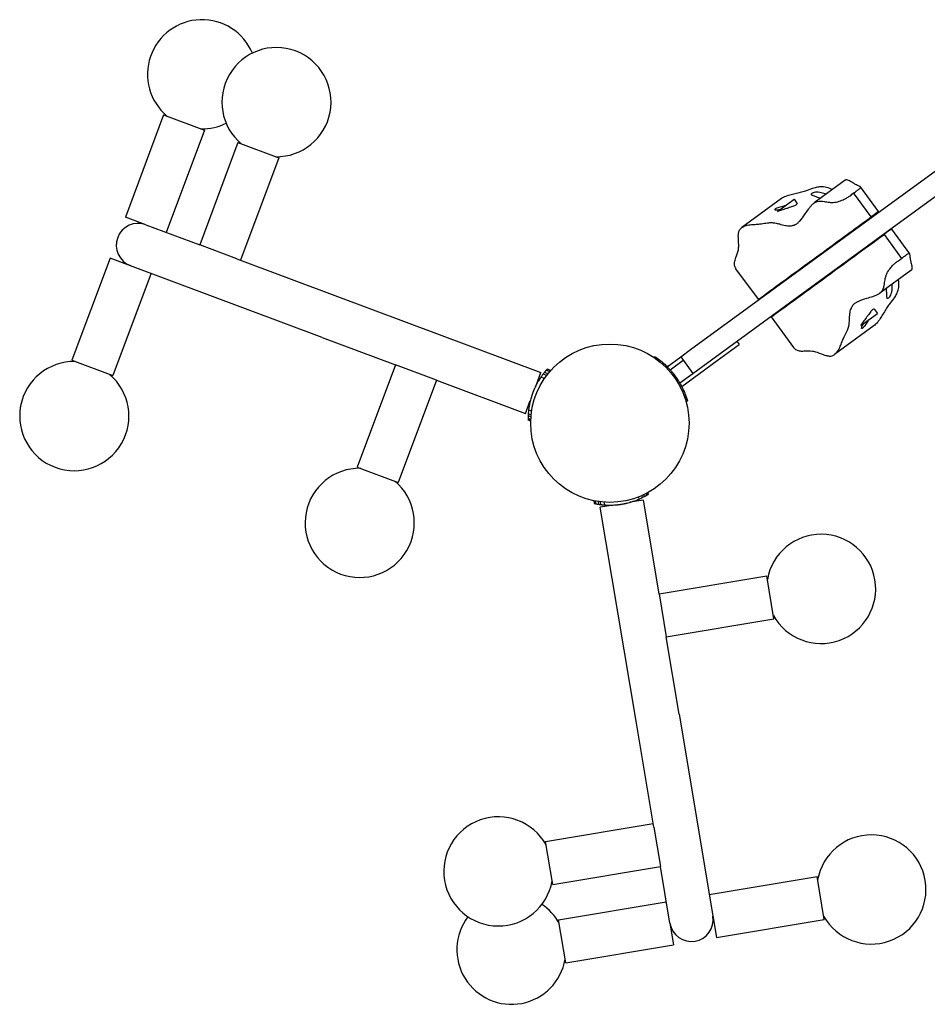
# Model space of a CAD drawing. Units: millimetres. Extents: x 14358 to 23936, y 25713 to 30021.
# Drawn here: x 15838 to 16503, y 27204 to 27925 of the extents above; entities that cross this region are included whole.
import ezdxf

# ---------------------------------------------------------------- set-up
doc = ezdxf.new("R2010")
doc.units = ezdxf.units.MM
doc.header["$LTSCALE"] = 2

# ---------------------------------------------------------------- blocks, each defined once
blk = doc.blocks.new('ЗЛ-31')
for p, q in [((-266.1, 650.1), (-294.13, 575.18)), ((-266.1, 650.1), (-236.13, 638.89)), ((-236.13, 638.89), (-264.16, 563.96)), ((-211.6, 629.72), (-239.64, 554.79)), ((-211.6, 629.72), (-181.63, 618.5)), ((-181.63, 618.5), (-209.67, 543.57)), ((253.45, 575.54), (302.77, 611.58)), ((233.15, 602.1), (210.44, 585.5)), ((262.3, 563.43), (311.62, 599.47)), ((252.3, 575.3), (239.47, 592.85)), ((257.67, 579.22), (244.48, 597.27)), ((186.57, 588.7), (157.57, 567.52)), ((183.58, 579.32), (195.8, 588.25)), ((195.8, 588.25), (197.94, 585.32)), ((-279.15, 569.57), (-294.13, 575.18)), ((120.01, 478.04), (253.45, 575.54)), ((-279.15, 569.57), (-239.64, 554.79)), ((128.86, 465.93), (262.3, 563.43)), ((267.09, 566.33), (280.27, 548.29)), ((261.72, 562.41), (274.55, 544.86)), ((-212.4, 544.6), (-239.64, 554.79)), ((-305.29, 545.18), (-333.32, 470.26)), ((-290.27, 539.57), (-305.29, 545.18)), ((-212.4, 544.6), (-138.66, 517.01)), ((-275.31, 533.97), (-303.35, 459.04)), ((-149.87, 487.04), (-290.27, 539.57)), ((169.65, 514.91), (153.26, 537.35)), ((281.43, 536.03), (258.71, 519.43)), ((-138.66, 517.01), (10.26, 461.29)), ((254.74, 507.57), (256.88, 504.64)), ((179.07, 502.02), (195.47, 479.58)), ((244.66, 495.72), (256.88, 504.64)), ((254.51, 495.71), (225.52, 474.53)), ((-149.87, 487.04), (-96.17, 466.95)), ((153.89, 484.22), (155.66, 481.79)), ((112.74, 472.73), (120.01, 478.04)), ((139.51, 469.99), (155.66, 481.79)), ((-333.32, 470.26), (-303.35, 459.04)), ((94.12, 472.77), (93.35, 472.21)), ((94.24, 471.59), (95.02, 472.16)), ((95.11, 472.09), (94.34, 471.52)), ((95.97, 470.33), (96.75, 470.9)), ((97.93, 469.98), (97.15, 469.4)), ((102.9, 465.53), (112.74, 472.73)), ((104.98, 463.34), (114.51, 470.31)), ((112.74, 472.73), (121.59, 460.62)), ((113.51, 451), (139.51, 469.99)), ((-96.17, 466.95), (-124.2, 392.02)), ((-66.2, 455.73), (-96.17, 466.95)), ((16.83, 461.91), (14.16, 462.91)), ((16.91, 462), (14.24, 463)), ((17.64, 462.83), (14.97, 463.82)), ((99.3, 467.59), (100.09, 468.17)), ((121.59, 460.62), (128.86, 465.93)), ((-66.2, 455.73), (-94.23, 380.81)), ((-66.2, 455.73), (-0.95, 431.32)), ((6.74, 451.88), (10.26, 461.29)), ((12.95, 456.85), (10.26, 457.85)), ((14.61, 459.15), (11.91, 460.15)), ((15.53, 460.34), (12.85, 461.34)), ((112.06, 453.65), (121.59, 460.62)), ((114.24, 446.84), (115.17, 447.52)), ((-0.95, 431.32), (2.56, 440.72)), ((116.24, 444.92), (115.28, 444.22)), ((115.79, 442.8), (116.76, 443.51)), ((117.4, 441.59), (116.4, 440.87)), ((116.44, 440.75), (117.43, 441.48)), ((117.75, 440.44), (116.74, 439.7)), ((3.55, 433.07), (1.3, 433.91)), ((2.92, 426.79), (0.92, 427.54)), ((2.92, 426.67), (0.92, 427.41)), ((2.88, 425.58), (0.93, 426.31)), ((3.05, 428.8), (0.96, 429.58)), ((3.19, 430.28), (1.04, 431.09)), ((-124.2, 392.02), (-94.23, 380.81)), ((81.8, 370.07), (82.07, 368.49)), ((84.39, 371.14), (84.64, 369.68)), ((85.75, 371.77), (85.99, 370.36)), ((87.55, 372.66), (87.77, 371.35)), ((87.66, 372.72), (87.88, 371.41)), ((88.62, 373.23), (88.83, 371.97)), ((48.99, 367.39), (49.33, 365.37)), ((50.06, 367.17), (50.4, 365.14)), ((50.18, 367.15), (50.52, 365.12)), ((52.19, 366.81), (52.53, 364.77)), ((53.69, 366.6), (54.03, 364.56)), ((63.78, 364.21), (53.87, 362.56)), ((80.09, 205.73), (53.87, 362.56)), ((56.51, 366.32), (56.85, 364.28)), ((85.43, 367.83), (75.53, 366.18)), ((96.92, 299.12), (85.43, 367.83)), ((96.92, 299.12), (175.82, 312.31)), ((181.1, 280.75), (175.82, 312.31)), ((96.92, 299.12), (102.19, 267.56)), ((102.19, 267.56), (181.1, 280.75)), ((111.65, 211.01), (102.19, 267.56)), ((111.65, 211.01), (136.36, 63.16)), ((93.07, 128.07), (80.09, 205.73)), ((13.68, 117.77), (92.59, 130.96)), ((93.07, 128.07), (97.86, 99.39)), ((18.96, 86.2), (13.68, 117.77)), ((18.96, 86.2), (97.86, 99.39)), ((104.82, 57.79), (97.86, 99.39)), ((133.73, 78.91), (212.64, 92.1)), ((217.91, 60.54), (212.64, 92.1)), ((23.27, 60.38), (102.18, 73.57)), ((28.55, 28.82), (23.27, 60.38)), ((104.82, 57.79), (107.46, 42.01)), ((136.36, 63.16), (139.01, 47.35)), ((139.01, 47.35), (217.91, 60.54)), ((28.55, 28.82), (107.46, 42.01))]:
    blk.add_line(p, q)
blk.add_circle((60.86, 424.16), 58)
for centre, radius, start, end in [((-237.91, 679.79), 40, 22.82637, 229.89785), ((-183.41, 659.4), 40, 269.0773, 229.89785), ((-237.91, 679.79), 40, 269.0773, 296.14879), ((-284.75, 554.58), 16, 69.48758, 249.48758), ((-331.54, 429.35), 40, 89.0773, 49.89785), ((-122.42, 351.12), 40, 89.0773, 49.89785), ((215.63, 302.74), 40, 209.08008, 169.90062), ((-20.85, 95.77), 40, 29.08008, 349.90062), ((252.44, 82.53), 40, 209.08008, 169.90062), ((-11.26, 38.38), 40, 29.08008, 56.15156), ((-11.26, 38.38), 40, 142.82914, 349.90062), ((120.6, 60.43), 16, 189.49035, 9.49035)]:
    blk.add_arc(centre, radius, start, end)
for points, knots in [([(239.47, 592.85), (240.35, 593.45), (241.1, 593.96), (242.55, 594.98), (243.22, 595.48), (244.04, 596.2), (244.31, 596.46), (244.61, 596.96), (244.59, 597.14), (244.4, 597.36), (244.32, 597.43), (243.83, 597.75), (243.17, 597.99), (241.79, 598.63), (241.3, 598.89), (240.24, 599.47), (239.53, 599.9), (237.75, 600.96), (236.71, 601.59), (235.36, 602.17), (234.95, 602.31), (234.21, 602.44), (233.95, 602.42), (233.57, 602.33), (233.4, 602.26), (233.22, 602.14), (233.19, 602.12), (233.15, 602.1)], [-105.605902, -105.605902, -105.605902, -105.605902, -104.581745, -104.581745, -103.607062, -103.607062, -102.956596, -102.956596, -102.229391, -102.229391, -101.890662, -101.890662, -100.740465, -100.740465, -100.047452, -100.047452, -98.875952, -98.875952, -97.212794, -97.212794, -96.457436, -96.457436, -95.725246, -95.725246, -94.986318, -94.986318, -94.831138, -94.831138, -94.831138, -94.831138]), ([(153.26, 537.35), (153.13, 537.53), (153, 537.72), (152.49, 538.68), (152.24, 539.57), (152.12, 540.92), (152.13, 541.41), (152.28, 542.5), (152.4, 543.02), (152.73, 544.13), (152.96, 544.79), (153.84, 547.16), (154.64, 549.11), (155.16, 552.21), (155.25, 553.24), (155.2, 557.05), (154.91, 559.47), (154.99, 562.5), (155.07, 563.37), (155.44, 564.79), (155.69, 565.44), (156.35, 566.38), (156.59, 566.66), (157.09, 567.14), (157.33, 567.34), (157.94, 567.78), (158.3, 568), (159.59, 568.66), (160.58, 568.96), (162.23, 569.34), (162.94, 569.45), (164.82, 569.69), (166, 569.77), (168.37, 569.91), (169.58, 569.97), (172.33, 570.29), (173.75, 570.58), (175.9, 570.92), (176.6, 571.02), (178.34, 571.16), (179.4, 571.18), (181.28, 571), (182, 570.88), (183.54, 570.55), (184.35, 570.34), (186.54, 569.76), (188.01, 569.36), (190.64, 568.88), (191.87, 568.74), (194.08, 568.84), (195.05, 569.01), (196.41, 569.53), (196.82, 569.73), (197.61, 570.2), (197.98, 570.45), (198.89, 571.18), (199.43, 571.68), (201.34, 573.71), (202.69, 575.6), (204.91, 578.84), (205.71, 580.05), (207.07, 581.94), (207.58, 582.62), (208.62, 583.85), (209.17, 584.44), (210.07, 585.22), (210.38, 585.47), (211, 585.88), (211.29, 586.05), (212.01, 586.4), (212.44, 586.55), (214.45, 587.02), (216.18, 586.83), (219.23, 586.37), (220.5, 586.15), (222.83, 585.93), (223.66, 585.91), (225.23, 585.98), (225.99, 586.08), (228.24, 586.49), (229.65, 586.94), (231.49, 587.69), (232.03, 587.94), (233.4, 588.63), (234.13, 589.05), (235.55, 589.92), (236.23, 590.38), (237.81, 591.52), (238.64, 592.19), (239.47, 592.85)], [-160.903306, -160.903306, -160.903306, -160.903306, -159.01767, -159.01767, -152.749417, -152.749417, -149.475973, -149.475973, -146.086053, -146.086053, -141.738722, -141.738722, -131.118817, -131.118817, -126.490694, -126.490694, -119.203275, -119.203275, -116.082385, -116.082385, -113.561623, -113.561623, -112.354546, -112.354546, -111.261935, -111.261935, -109.790459, -109.790459, -106.094469, -106.094469, -103.306605, -103.306605, -98.505725, -98.505725, -93.376336, -93.376336, -86.700118, -86.700118, -83.706682, -83.706682, -79.620988, -79.620988, -77.060039, -77.060039, -74.395854, -74.395854, -69.827697, -69.827697, -66.054634, -66.054634, -62.908664, -62.908664, -61.405443, -61.405443, -59.993502, -59.993502, -57.684637, -57.684637, -50.995871, -50.995871, -46.410064, -46.410064, -43.941446, -43.941446, -41.583632, -41.583632, -40.390397, -40.390397, -39.380356, -39.380356, -37.997546, -37.997546, -33.14066, -33.14066, -29.987396, -29.987396, -27.420343, -27.420343, -24.924542, -24.924542, -19.798034, -19.798034, -17.335139, -17.335139, -13.281693, -13.281693, -8.335267, -8.335267, 0, 0, 0, 0]), ([(223.87, 595.32), (223.62, 595.43), (223.36, 595.54), (221.61, 596.27), (220.07, 596.85), (217.83, 597.3), (217.15, 597.38), (215.53, 597.41), (214.65, 597.34), (212.63, 597.01), (211.51, 596.71), (208.81, 595.89), (207.17, 595.3), (204.35, 594.36), (203.41, 594.06), (199.76, 593.03), (197.15, 592.44), (193.35, 591.46), (192.07, 591.11), (189.96, 590.42), (189.08, 590.08), (187.71, 589.43), (187.18, 589.14), (186.66, 588.77), (186.61, 588.74), (186.57, 588.7)], [-75.299308, -75.299308, -75.299308, -75.299308, -74.583408, -74.583408, -70.502506, -70.502506, -68.615199, -68.615199, -66.289157, -66.289157, -63.366114, -63.366114, -59.116229, -59.116229, -56.565933, -56.565933, -50.680137, -50.680137, -47.715089, -47.715089, -45.545227, -45.545227, -44.091058, -44.091058, -43.952883, -43.952883, -43.952883, -43.952883]), ([(219.2, 591.9), (218.96, 591.99), (218.73, 592.07), (217.39, 592.53), (216.11, 592.93), (213.88, 593.33), (213.08, 593.39), (211.71, 593.36), (211.07, 593.28), (209.98, 593.04), (209.53, 592.9), (208.83, 592.59), (208.58, 592.43), (208.32, 592.12), (208.3, 591.97), (208.54, 591.65), (208.8, 591.5), (209.39, 591.23), (209.63, 591.12), (210.6, 590.73), (211.46, 590.4), (212.35, 590.08)], [-21.587654, -21.587654, -21.587654, -21.587654, -20.866102, -20.866102, -17.370058, -17.370058, -14.874646, -14.874646, -12.533623, -12.533623, -10.435624, -10.435624, -8.441725, -8.441725, -6.433484, -6.433484, -4.263627, -4.263627, -3.077273, -3.077273, 0, 0, 0, 0]), ([(197.94, 585.32), (198, 585.23), (198.03, 585.14), (198.07, 584.76), (197.87, 584.44), (196.97, 583.8), (196.32, 583.5), (194.58, 582.84), (193.46, 582.49), (191.59, 581.87), (190.89, 581.64), (189.01, 581), (187.81, 580.59), (185.58, 579.86), (184.57, 579.56), (183.58, 579.32)], [12.261482, 12.261482, 12.261482, 12.261482, 13.65203, 13.65203, 17.671714, 17.671714, 21.493686, 21.493686, 25.872144, 25.872144, 28.293005, 28.293005, 32.308745, 32.308745, 35.78409, 35.78409, 35.78409, 35.78409]), ([(189.18, 583.41), (188.88, 583.34), (188.58, 583.28), (187.72, 583.08), (187.15, 582.95), (185.96, 582.64), (185.34, 582.46), (184.16, 582.09), (183.6, 581.89), (182.7, 581.51), (182.35, 581.33), (181.85, 581.01), (181.71, 580.87), (181.65, 580.62), (181.75, 580.53), (182.19, 580.41), (182.54, 580.38), (183.37, 580.42), (183.83, 580.47), (184.74, 580.63), (185.19, 580.72), (185.66, 580.84)], [-29.436785, -29.436785, -29.436785, -29.436785, -28.400224, -28.400224, -26.639261, -26.639261, -24.714536, -24.714536, -22.736329, -22.736329, -20.907819, -20.907819, -19.100057, -19.100057, -17.187566, -17.187566, -15.114467, -15.114467, -13.311959, -13.311959, -11.790974, -11.790974, -11.790974, -11.790974]), ([(257.67, 579.22), (257.67, 579.22), (257.53, 579.12), (254.84, 577.16), (252.3, 575.3)], [129.407076, 129.407076, 129.407076, 129.407076, 130.493201, 148.338336, 148.338336, 148.338336, 148.338336]), ([(169.65, 514.91), (169.65, 514.91), (171.35, 516.16), (192.59, 531.67), (201.85, 538.44), (225.38, 555.63), (245.39, 570.25), (250.32, 573.86), (252.3, 575.3)], [48.774676, 48.774676, 48.774676, 48.774676, 60.171361, 81.065325, 113.371695, 136.964735, 163.636251, 181.481386, 181.481386, 181.481386, 181.481386]), ([(267.09, 566.33), (267.09, 566.33), (266.95, 566.23), (264.26, 564.26), (261.72, 562.41)], [129.407076, 129.407076, 129.407076, 129.407076, 130.493201, 148.338336, 148.338336, 148.338336, 148.338336]), ([(179.07, 502.02), (179.07, 502.02), (180.78, 503.26), (202.01, 518.78), (211.27, 525.54), (234.8, 542.74), (254.81, 557.36), (259.74, 560.96), (261.72, 562.41)], [48.774676, 48.774676, 48.774676, 48.774676, 60.171361, 81.065325, 113.371695, 136.964735, 163.636251, 181.481386, 181.481386, 181.481386, 181.481386]), ([(274.55, 544.86), (275.38, 545.51), (276.09, 546.07), (277.51, 547.14), (278.18, 547.62), (279.12, 548.19), (279.45, 548.37), (280.02, 548.5), (280.18, 548.43), (280.34, 548.18), (280.38, 548.08), (280.53, 547.52), (280.57, 546.82), (280.76, 545.31), (280.85, 544.76), (281.08, 543.57), (281.27, 542.77), (281.75, 540.76), (282.03, 539.57), (282.18, 538.11), (282.18, 537.67), (282.08, 536.93), (281.98, 536.69), (281.79, 536.35), (281.66, 536.21), (281.49, 536.07), (281.46, 536.05), (281.43, 536.03)], [-105.605902, -105.605902, -105.605902, -105.605902, -104.581745, -104.581745, -103.607062, -103.607062, -102.956596, -102.956596, -102.229391, -102.229391, -101.890662, -101.890662, -100.740465, -100.740465, -100.047452, -100.047452, -98.875952, -98.875952, -97.212794, -97.212794, -96.457436, -96.457436, -95.725246, -95.725246, -94.986318, -94.986318, -94.831138, -94.831138, -94.831138, -94.831138]), ([(195.47, 479.58), (195.6, 479.4), (195.75, 479.22), (196.51, 478.45), (197.27, 477.94), (198.52, 477.42), (199, 477.28), (200.08, 477.08), (200.61, 477.05), (201.77, 477.01), (202.47, 477.04), (204.99, 477.16), (207.1, 477.32), (210.21, 476.88), (211.21, 476.65), (214.83, 475.44), (217.04, 474.44), (219.96, 473.59), (220.81, 473.41), (222.27, 473.32), (222.97, 473.37), (224.07, 473.71), (224.4, 473.85), (225.01, 474.18), (225.28, 474.35), (225.89, 474.79), (226.2, 475.07), (227.22, 476.1), (227.81, 476.95), (228.67, 478.41), (228.99, 479.05), (229.79, 480.77), (230.22, 481.87), (231.08, 484.09), (231.51, 485.22), (232.65, 487.75), (233.36, 489.01), (234.33, 490.96), (234.64, 491.59), (235.3, 493.21), (235.64, 494.21), (236.04, 496.06), (236.14, 496.77), (236.3, 498.35), (236.34, 499.18), (236.46, 501.44), (236.53, 502.97), (236.87, 505.62), (237.11, 506.83), (237.87, 508.91), (238.33, 509.77), (239.24, 510.91), (239.55, 511.25), (240.24, 511.86), (240.6, 512.13), (241.56, 512.78), (242.21, 513.13), (244.72, 514.35), (246.93, 515.06), (250.69, 516.19), (252.08, 516.58), (254.31, 517.3), (255.1, 517.58), (256.59, 518.19), (257.32, 518.54), (258.34, 519.16), (258.67, 519.38), (259.25, 519.84), (259.5, 520.07), (260.06, 520.66), (260.33, 521.01), (261.39, 522.79), (261.73, 524.5), (262.22, 527.54), (262.4, 528.81), (262.89, 531.1), (263.13, 531.9), (263.67, 533.37), (263.99, 534.07), (265.07, 536.09), (265.92, 537.29), (267.2, 538.82), (267.6, 539.26), (268.67, 540.35), (269.29, 540.92), (270.56, 542.01), (271.2, 542.51), (272.77, 543.68), (273.66, 544.27), (274.55, 544.86)], [-160.903306, -160.903306, -160.903306, -160.903306, -159.01767, -159.01767, -152.749417, -152.749417, -149.475973, -149.475973, -146.086053, -146.086053, -141.738722, -141.738722, -131.118817, -131.118817, -126.490694, -126.490694, -119.203275, -119.203275, -116.082385, -116.082385, -113.561623, -113.561623, -112.354546, -112.354546, -111.261935, -111.261935, -109.790459, -109.790459, -106.094469, -106.094469, -103.306605, -103.306605, -98.505725, -98.505725, -93.376336, -93.376336, -86.700118, -86.700118, -83.706682, -83.706682, -79.620988, -79.620988, -77.060039, -77.060039, -74.395854, -74.395854, -69.827697, -69.827697, -66.054634, -66.054634, -62.908664, -62.908664, -61.405443, -61.405443, -59.993502, -59.993502, -57.684637, -57.684637, -50.995871, -50.995871, -46.410064, -46.410064, -43.941446, -43.941446, -41.583632, -41.583632, -40.390397, -40.390397, -39.380356, -39.380356, -37.997546, -37.997546, -33.14066, -33.14066, -29.987396, -29.987396, -27.420343, -27.420343, -24.924542, -24.924542, -19.798034, -19.798034, -17.335139, -17.335139, -13.281693, -13.281693, -8.335267, -8.335267, 0, 0, 0, 0]), ([(272.15, 529.25), (272.18, 528.97), (272.21, 528.69), (272.37, 526.8), (272.46, 525.16), (272.21, 522.88), (272.07, 522.21), (271.62, 520.66), (271.27, 519.84), (270.34, 518.02), (269.72, 517.04), (268.13, 514.72), (267.06, 513.34), (265.31, 510.93), (264.74, 510.13), (262.65, 506.96), (261.29, 504.66), (259.2, 501.34), (258.48, 500.22), (257.18, 498.42), (256.59, 497.68), (255.56, 496.58), (255.12, 496.17), (254.6, 495.78), (254.56, 495.74), (254.51, 495.71)], [-75.299308, -75.299308, -75.299308, -75.299308, -74.583408, -74.583408, -70.502506, -70.502506, -68.615199, -68.615199, -66.289157, -66.289157, -63.366114, -63.366114, -59.116229, -59.116229, -56.565933, -56.565933, -50.680137, -50.680137, -47.715089, -47.715089, -45.545227, -45.545227, -44.091058, -44.091058, -43.952883, -43.952883, -43.952883, -43.952883]), ([(267.48, 525.83), (267.49, 525.58), (267.5, 525.33), (267.53, 523.92), (267.52, 522.57), (267.23, 520.33), (267.04, 519.55), (266.59, 518.25), (266.32, 517.67), (265.77, 516.7), (265.49, 516.31), (264.98, 515.74), (264.75, 515.55), (264.38, 515.4), (264.23, 515.43), (264, 515.75), (263.93, 516.05), (263.85, 516.69), (263.83, 516.95), (263.75, 517.99), (263.7, 518.91), (263.66, 519.86)], [-21.587654, -21.587654, -21.587654, -21.587654, -20.866102, -20.866102, -17.370058, -17.370058, -14.874646, -14.874646, -12.533623, -12.533623, -10.435624, -10.435624, -8.441725, -8.441725, -6.433484, -6.433484, -4.263627, -4.263627, -3.077273, -3.077273, 0, 0, 0, 0]), ([(254.74, 507.57), (254.68, 507.66), (254.61, 507.72), (254.25, 507.87), (253.88, 507.77), (253, 507.11), (252.52, 506.59), (251.37, 505.13), (250.69, 504.17), (249.53, 502.57), (249.1, 501.98), (247.92, 500.38), (247.16, 499.36), (245.8, 497.46), (245.2, 496.59), (244.66, 495.72)], [12.261482, 12.261482, 12.261482, 12.261482, 13.65203, 13.65203, 17.671714, 17.671714, 21.493686, 21.493686, 25.872144, 25.872144, 28.293005, 28.293005, 32.308745, 32.308745, 35.78409, 35.78409, 35.78409, 35.78409]), ([(250.26, 499.81), (250.11, 499.55), (249.96, 499.28), (249.51, 498.52), (249.21, 498.02), (248.55, 496.98), (248.2, 496.44), (247.48, 495.43), (247.12, 494.96), (246.49, 494.21), (246.21, 493.93), (245.75, 493.56), (245.57, 493.47), (245.33, 493.49), (245.27, 493.61), (245.28, 494.06), (245.37, 494.4), (245.65, 495.18), (245.84, 495.6), (246.27, 496.43), (246.49, 496.83), (246.75, 497.24)], [-29.436785, -29.436785, -29.436785, -29.436785, -28.400224, -28.400224, -26.639261, -26.639261, -24.714536, -24.714536, -22.736329, -22.736329, -20.907819, -20.907819, -19.100057, -19.100057, -17.187566, -17.187566, -15.114467, -15.114467, -13.311959, -13.311959, -11.790974, -11.790974, -11.790974, -11.790974]), ([(94.12, 472.77), (94.12, 472.77), (94.15, 472.76), (94.27, 472.68), (94.35, 472.62), (94.59, 472.45), (94.74, 472.35), (94.95, 472.21), (94.98, 472.18), (95.02, 472.16)], [64.37461, 64.37461, 64.37461, 64.37461, 66.38582, 66.38582, 68.39703, 68.39703, 70.40824, 70.40824, 70.774609, 70.774609, 70.774609, 70.774609]), ([(95.02, 472.16), (95.02, 472.16), (95.02, 472.15), (95.05, 472.13), (95.08, 472.11), (95.11, 472.09)], [13.3954061, 13.3954061, 13.3954061, 13.3954061, 13.4736983, 13.4736983, 13.8693548, 13.8693548, 13.8693548, 13.8693548]), ([(95.11, 472.09), (95.11, 472.09), (95.13, 472.08), (95.18, 472.04), (95.23, 472.01), (95.34, 471.93), (95.41, 471.88), (95.56, 471.77), (95.65, 471.71), (95.85, 471.57), (95.96, 471.49), (96.2, 471.31), (96.33, 471.21), (96.55, 471.04), (96.65, 470.97), (96.75, 470.9)], [7.917425, 7.917425, 7.917425, 7.917425, 8.401677, 8.401677, 8.885929, 8.885929, 9.37018, 9.37018, 9.854432, 9.854432, 10.36272, 10.36272, 10.871008, 10.871008, 11.227244, 11.227244, 11.227244, 11.227244]), ([(96.75, 470.9), (97.04, 470.67), (97.32, 470.46), (97.7, 470.16), (97.82, 470.07), (97.93, 469.98)], [30.482396, 30.482396, 30.482396, 30.482396, 31.606427, 31.606427, 32.13744, 32.13744, 32.13744, 32.13744]), ([(97.94, 469.97), (97.96, 469.95), (97.99, 469.93), (98.12, 469.82), (98.26, 469.71), (98.62, 469.41), (98.85, 469.23), (99.36, 468.8), (99.65, 468.55), (100, 468.25), (100.04, 468.21), (100.09, 468.17)], [28.08959, 28.08959, 28.08959, 28.08959, 28.795032, 28.795032, 30.484475, 30.484475, 32.173918, 32.173918, 33.86336, 33.86336, 34.110927, 34.110927, 34.110927, 34.110927]), ([(14.16, 462.91), (14.16, 462.91), (14.14, 462.9), (14.1, 462.85), (14.07, 462.81), (13.98, 462.7), (13.92, 462.64), (13.79, 462.49), (13.72, 462.41), (13.57, 462.22), (13.48, 462.12), (13.29, 461.88), (13.18, 461.76), (13, 461.53), (12.92, 461.44), (12.85, 461.34)], [7.950983, 7.950983, 7.950983, 7.950983, 8.435137, 8.435137, 8.919291, 8.919291, 9.403445, 9.403445, 9.887599, 9.887599, 10.40083, 10.40083, 10.914062, 10.914062, 11.274801, 11.274801, 11.274801, 11.274801]), ([(14.24, 463), (14.23, 463), (14.23, 462.99), (14.21, 462.97), (14.18, 462.94), (14.16, 462.91)], [13.4408365, 13.4408365, 13.4408365, 13.4408365, 13.5188285, 13.5188285, 13.9153313, 13.9153313, 13.9153313, 13.9153313]), ([(14.97, 463.82), (14.97, 463.82), (14.94, 463.8), (14.85, 463.69), (14.78, 463.61), (14.58, 463.39), (14.46, 463.26), (14.29, 463.06), (14.26, 463.03), (14.24, 463)], [64.507685, 64.507685, 64.507685, 64.507685, 66.523016, 66.523016, 68.538347, 68.538347, 70.553678, 70.553678, 70.913756, 70.913756, 70.913756, 70.913756]), ([(100.09, 468.17), (100.17, 468.1), (100.25, 468.02), (101.26, 467.13), (102.1, 466.33), (103.6, 464.82), (104.26, 464.13), (105.37, 462.9), (105.88, 462.31), (106.62, 461.43), (106.9, 461.09), (107.13, 460.8)], [50.051851, 50.051851, 50.051851, 50.051851, 50.421783, 50.421783, 54.654444, 54.654444, 58.887105, 58.887105, 63.074707, 63.074707, 66.043563, 66.043563, 66.043563, 66.043563]), ([(10.26, 457.85), (10.09, 457.6), (9.92, 457.35), (9.22, 456.27), (8.71, 455.46), (7.81, 453.91), (7.41, 453.17), (6.71, 451.84), (6.41, 451.23), (5.91, 450.18), (5.68, 449.68), (5.44, 449.12), (5.39, 449.01), (5.34, 448.9)], [37.114292, 37.114292, 37.114292, 37.114292, 38.16828, 38.16828, 41.645844, 41.645844, 45.123409, 45.123409, 48.600974, 48.600974, 52.084707, 52.084707, 53.014778, 53.014778, 53.014778, 53.014778]), ([(11.91, 460.14), (11.89, 460.12), (11.87, 460.09), (11.77, 459.96), (11.66, 459.81), (11.38, 459.43), (11.2, 459.2), (10.81, 458.65), (10.59, 458.34), (10.33, 457.96), (10.3, 457.9), (10.26, 457.85)], [28.116645, 28.116645, 28.116645, 28.116645, 28.82271, 28.82271, 30.512953, 30.512953, 32.203197, 32.203197, 33.89344, 33.89344, 34.146919, 34.146919, 34.146919, 34.146919]), ([(12.85, 461.34), (12.61, 461.05), (12.39, 460.77), (12.09, 460.39), (12, 460.27), (11.91, 460.15)], [30.708882, 30.708882, 30.708882, 30.708882, 31.843527, 31.843527, 32.373982, 32.373982, 32.373982, 32.373982]), ([(107.13, 460.8), (107.15, 460.77), (107.18, 460.74), (107.25, 460.65), (107.31, 460.58), (107.43, 460.42), (107.5, 460.33), (107.66, 460.14), (107.74, 460.03), (107.93, 459.79), (108.03, 459.66), (108.23, 459.39), (108.34, 459.25), (108.55, 458.96), (108.66, 458.81), (108.76, 458.67)], [9.067077, 9.067077, 9.067077, 9.067077, 9.400889, 9.400889, 9.923161, 9.923161, 10.445433, 10.445433, 10.967704, 10.967704, 11.489976, 11.489976, 12.012247, 12.012247, 12.534519, 12.534519, 12.534519, 12.534519]), ([(108.76, 458.67), (108.87, 458.53), (108.97, 458.39), (109.18, 458.1), (109.28, 457.95), (109.48, 457.67), (109.57, 457.54), (109.74, 457.29), (109.82, 457.17), (109.96, 456.97), (110.03, 456.87), (110.14, 456.7), (110.19, 456.63), (110.25, 456.53), (110.27, 456.5), (110.29, 456.48)], [12.534519, 12.534519, 12.534519, 12.534519, 13.056791, 13.056791, 13.579062, 13.579062, 14.101334, 14.101334, 14.623605, 14.623605, 15.145877, 15.145877, 15.668149, 15.668149, 16.001961, 16.001961, 16.001961, 16.001961]), ([(110.29, 456.48), (110.5, 456.16), (110.74, 455.8), (111.36, 454.82), (111.76, 454.16), (112.59, 452.72), (113.06, 451.89), (114.03, 450), (114.54, 448.95), (115.09, 447.72), (115.13, 447.62), (115.17, 447.52)], [85.231464, 85.231464, 85.231464, 85.231464, 88.20032, 88.20032, 92.387922, 92.387922, 96.620583, 96.620583, 100.853243, 100.853243, 101.223176, 101.223176, 101.223176, 101.223176]), ([(5.34, 448.9), (5.33, 448.87), (5.32, 448.84), (5.27, 448.73), (5.24, 448.65), (5.16, 448.46), (5.11, 448.36), (5.02, 448.13), (4.96, 448), (4.85, 447.72), (4.79, 447.57), (4.66, 447.25), (4.6, 447.08), (4.47, 446.75), (4.41, 446.58), (4.28, 446.25), (4.22, 446.09), (4.1, 445.75), (4.04, 445.58), (3.93, 445.26), (3.87, 445.1), (3.77, 444.82), (3.73, 444.69), (3.65, 444.45), (3.62, 444.34), (3.55, 444.15), (3.53, 444.06), (3.49, 443.95), (3.48, 443.92), (3.47, 443.89)], [9.067342, 9.067342, 9.067342, 9.067342, 9.401177, 9.401177, 9.923465, 9.923465, 10.445753, 10.445753, 10.96804, 10.96804, 11.490328, 11.490328, 12.012616, 12.012616, 12.534903, 12.534903, 13.057191, 13.057191, 13.579478, 13.579478, 14.101766, 14.101766, 14.624053, 14.624053, 15.146341, 15.146341, 15.668629, 15.668629, 16.002464, 16.002464, 16.002464, 16.002464]), ([(115.17, 447.52), (115.2, 447.47), (115.22, 447.41), (115.4, 446.99), (115.55, 446.64), (115.81, 446.02), (115.92, 445.75), (116.09, 445.31), (116.15, 445.15), (116.21, 444.99), (116.23, 444.96), (116.24, 444.93)], [47.205842, 47.205842, 47.205842, 47.205842, 47.453409, 47.453409, 49.142851, 49.142851, 50.832294, 50.832294, 52.521737, 52.521737, 53.227179, 53.227179, 53.227179, 53.227179]), ([(3.47, 443.89), (3.43, 443.78), (3.4, 443.66), (3.22, 443.08), (3.06, 442.55), (2.75, 441.43), (2.57, 440.77), (2.22, 439.31), (2.04, 438.49), (1.71, 436.73), (1.55, 435.79), (1.38, 434.51), (1.34, 434.21), (1.3, 433.91)], [72.057035, 72.057035, 72.057035, 72.057035, 72.987105, 72.987105, 76.470838, 76.470838, 79.948403, 79.948403, 83.425968, 83.425968, 86.903533, 86.903533, 87.95752, 87.95752, 87.95752, 87.95752]), ([(116.24, 444.92), (116.29, 444.78), (116.34, 444.64), (116.51, 444.19), (116.63, 443.86), (116.76, 443.51)], [23.810403, 23.810403, 23.810403, 23.810403, 24.341417, 24.341417, 25.465448, 25.465448, 25.465448, 25.465448]), ([(116.76, 443.51), (116.8, 443.4), (116.84, 443.28), (116.93, 443.01), (116.98, 442.86), (117.08, 442.58), (117.12, 442.45), (117.2, 442.22), (117.23, 442.12), (117.29, 441.93), (117.32, 441.85), (117.36, 441.72), (117.37, 441.67), (117.39, 441.61), (117.4, 441.59), (117.4, 441.59)], [-3.309819, -3.309819, -3.309819, -3.309819, -2.953584, -2.953584, -2.445295, -2.445295, -1.937007, -1.937007, -1.452755, -1.452755, -0.968504, -0.968504, -0.484252, -0.484252, 0, 0, 0, 0]), ([(117.4, 441.59), (117.41, 441.55), (117.42, 441.52), (117.43, 441.49), (117.43, 441.48), (117.43, 441.48)], [24.2131266, 24.2131266, 24.2131266, 24.2131266, 24.6087832, 24.6087832, 24.6870753, 24.6870753, 24.6870753, 24.6870753]), ([(117.43, 441.48), (117.45, 441.44), (117.46, 441.4), (117.53, 441.16), (117.59, 440.98), (117.67, 440.71), (117.7, 440.61), (117.74, 440.47), (117.75, 440.44), (117.75, 440.44)], [-6.399999, -6.399999, -6.399999, -6.399999, -6.03363, -6.03363, -4.02242, -4.02242, -2.01121, -2.01121, 0, 0, 0, 0]), ([(1.3, 433.91), (1.3, 433.84), (1.29, 433.78), (1.23, 433.32), (1.2, 432.95), (1.13, 432.27), (1.11, 431.98), (1.07, 431.51), (1.06, 431.33), (1.05, 431.16), (1.04, 431.13), (1.04, 431.1)], [47.250482, 47.250482, 47.250482, 47.250482, 47.503961, 47.503961, 49.194205, 49.194205, 50.884448, 50.884448, 52.574691, 52.574691, 53.280757, 53.280757, 53.280757, 53.280757]), ([(0.96, 429.58), (0.96, 429.45), (0.95, 429.33), (0.94, 429.04), (0.94, 428.88), (0.93, 428.58), (0.93, 428.44), (0.93, 428.2), (0.92, 428.09), (0.92, 427.9), (0.92, 427.81), (0.92, 427.67), (0.92, 427.62), (0.92, 427.55), (0.92, 427.54), (0.92, 427.54)], [-3.323819, -3.323819, -3.323819, -3.323819, -2.963079, -2.963079, -2.449848, -2.449848, -1.936616, -1.936616, -1.452462, -1.452462, -0.968308, -0.968308, -0.484154, -0.484154, 0, 0, 0, 0]), ([(0.92, 427.54), (0.92, 427.49), (0.92, 427.46), (0.92, 427.42), (0.92, 427.42), (0.92, 427.41)], [24.3025687, 24.3025687, 24.3025687, 24.3025687, 24.6990715, 24.6990715, 24.7770635, 24.7770635, 24.7770635, 24.7770635]), ([(0.92, 427.41), (0.92, 427.37), (0.92, 427.33), (0.92, 427.07), (0.92, 426.89), (0.93, 426.6), (0.93, 426.49), (0.93, 426.35), (0.93, 426.31), (0.93, 426.31)], [-6.406071, -6.406071, -6.406071, -6.406071, -6.045993, -6.045993, -4.030662, -4.030662, -2.015331, -2.015331, 0, 0, 0, 0]), ([(1.04, 431.09), (1.03, 430.93), (1.02, 430.77), (0.99, 430.28), (0.97, 429.94), (0.96, 429.58)], [23.943076, 23.943076, 23.943076, 23.943076, 24.513851, 24.513851, 25.608287, 25.608287, 25.608287, 25.608287]), ([(72.34, 365.38), (72.45, 365.4), (72.57, 365.43), (73.17, 365.56), (73.7, 365.69), (74.83, 365.98), (75.48, 366.16), (76.93, 366.59), (77.73, 366.84), (79.42, 367.43), (80.31, 367.77), (81.51, 368.26), (81.79, 368.37), (82.07, 368.49)], [72.057035, 72.057035, 72.057035, 72.057035, 72.987105, 72.987105, 76.470838, 76.470838, 79.948403, 79.948403, 83.425968, 83.425968, 86.903533, 86.903533, 87.95752, 87.95752, 87.95752, 87.95752]), ([(82.07, 368.49), (82.12, 368.52), (82.18, 368.54), (82.61, 368.73), (82.95, 368.88), (83.56, 369.16), (83.83, 369.29), (84.26, 369.49), (84.42, 369.57), (84.57, 369.64), (84.6, 369.66), (84.63, 369.67)], [47.250482, 47.250482, 47.250482, 47.250482, 47.503961, 47.503961, 49.194205, 49.194205, 50.884448, 50.884448, 52.574691, 52.574691, 53.280757, 53.280757, 53.280757, 53.280757]), ([(84.64, 369.68), (84.78, 369.74), (84.92, 369.82), (85.36, 370.04), (85.67, 370.2), (85.99, 370.36)], [23.943076, 23.943076, 23.943076, 23.943076, 24.513851, 24.513851, 25.608287, 25.608287, 25.608287, 25.608287]), ([(85.99, 370.36), (86.1, 370.42), (86.2, 370.48), (86.46, 370.61), (86.6, 370.69), (86.86, 370.84), (86.99, 370.9), (87.2, 371.02), (87.29, 371.07), (87.46, 371.17), (87.54, 371.21), (87.65, 371.28), (87.7, 371.31), (87.76, 371.34), (87.77, 371.35), (87.77, 371.35)], [-3.323819, -3.323819, -3.323819, -3.323819, -2.963079, -2.963079, -2.449848, -2.449848, -1.936616, -1.936616, -1.452462, -1.452462, -0.968308, -0.968308, -0.484154, -0.484154, 0, 0, 0, 0]), ([(87.77, 371.35), (87.81, 371.37), (87.84, 371.39), (87.87, 371.4), (87.88, 371.41), (87.88, 371.41)], [24.3025687, 24.3025687, 24.3025687, 24.3025687, 24.6990715, 24.6990715, 24.7770635, 24.7770635, 24.7770635, 24.7770635]), ([(87.88, 371.41), (87.92, 371.43), (87.95, 371.45), (88.17, 371.58), (88.33, 371.67), (88.58, 371.82), (88.67, 371.88), (88.8, 371.95), (88.83, 371.97), (88.83, 371.97)], [-6.406071, -6.406071, -6.406071, -6.406071, -6.045993, -6.045993, -4.030662, -4.030662, -2.015331, -2.015331, 0, 0, 0, 0]), ([(49.33, 365.37), (49.33, 365.37), (49.36, 365.36), (49.5, 365.33), (49.6, 365.31), (49.89, 365.25), (50.07, 365.21), (50.32, 365.16), (50.36, 365.15), (50.4, 365.14)], [64.507685, 64.507685, 64.507685, 64.507685, 66.523016, 66.523016, 68.538347, 68.538347, 70.553678, 70.553678, 70.913756, 70.913756, 70.913756, 70.913756]), ([(50.4, 365.14), (50.41, 365.14), (50.41, 365.14), (50.45, 365.14), (50.48, 365.13), (50.52, 365.12)], [13.4408365, 13.4408365, 13.4408365, 13.4408365, 13.5188285, 13.5188285, 13.9153313, 13.9153313, 13.9153313, 13.9153313]), ([(50.52, 365.12), (50.52, 365.12), (50.54, 365.12), (50.61, 365.11), (50.66, 365.1), (50.79, 365.07), (50.88, 365.05), (51.07, 365.02), (51.18, 365), (51.41, 364.96), (51.55, 364.93), (51.85, 364.88), (52.01, 364.85), (52.29, 364.81), (52.41, 364.79), (52.53, 364.77)], [7.950983, 7.950983, 7.950983, 7.950983, 8.435137, 8.435137, 8.919291, 8.919291, 9.403445, 9.403445, 9.887599, 9.887599, 10.40083, 10.40083, 10.914062, 10.914062, 11.274801, 11.274801, 11.274801, 11.274801]), ([(52.53, 364.77), (52.9, 364.71), (53.26, 364.66), (53.74, 364.6), (53.89, 364.58), (54.03, 364.56)], [30.708882, 30.708882, 30.708882, 30.708882, 31.843527, 31.843527, 32.373982, 32.373982, 32.373982, 32.373982]), ([(54.04, 364.56), (54.07, 364.55), (54.11, 364.55), (54.27, 364.53), (54.45, 364.51), (54.92, 364.45), (55.21, 364.42), (55.88, 364.36), (56.26, 364.32), (56.72, 364.29), (56.79, 364.28), (56.85, 364.28)], [28.116645, 28.116645, 28.116645, 28.116645, 28.82271, 28.82271, 30.512953, 30.512953, 32.203197, 32.203197, 33.89344, 33.89344, 34.146919, 34.146919, 34.146919, 34.146919]), ([(56.85, 364.28), (57.15, 364.26), (57.45, 364.24), (58.74, 364.16), (59.7, 364.14), (61.49, 364.13), (62.33, 364.15), (63.83, 364.21), (64.51, 364.26), (65.67, 364.35), (66.22, 364.4), (66.82, 364.47), (66.94, 364.48), (67.06, 364.5)], [37.114292, 37.114292, 37.114292, 37.114292, 38.16828, 38.16828, 41.645844, 41.645844, 45.123409, 45.123409, 48.600974, 48.600974, 52.084707, 52.084707, 53.014778, 53.014778, 53.014778, 53.014778]), ([(67.06, 364.5), (67.09, 364.5), (67.13, 364.5), (67.24, 364.52), (67.33, 364.53), (67.53, 364.55), (67.65, 364.57), (67.89, 364.6), (68.03, 364.62), (68.33, 364.66), (68.49, 364.68), (68.83, 364.73), (69.01, 364.76), (69.36, 364.81), (69.54, 364.84), (69.88, 364.9), (70.06, 364.93), (70.41, 364.99), (70.59, 365.03), (70.92, 365.09), (71.08, 365.12), (71.38, 365.18), (71.52, 365.21), (71.76, 365.26), (71.87, 365.28), (72.07, 365.32), (72.16, 365.34), (72.27, 365.36), (72.31, 365.37), (72.34, 365.38)], [9.067342, 9.067342, 9.067342, 9.067342, 9.401177, 9.401177, 9.923465, 9.923465, 10.445753, 10.445753, 10.96804, 10.96804, 11.490328, 11.490328, 12.012616, 12.012616, 12.534903, 12.534903, 13.057191, 13.057191, 13.579478, 13.579478, 14.101766, 14.101766, 14.624053, 14.624053, 15.146341, 15.146341, 15.668629, 15.668629, 16.002464, 16.002464, 16.002464, 16.002464])]:
    blk.add_open_spline(points, degree=3, knots=knots)
for points in [[(212.35, 590.08), (213.28, 589.74), (214.33, 589.39), (215.37, 589.11)], [(263.66, 519.86), (263.63, 520.85), (263.6, 521.95), (263.65, 523.03)], [(97.93, 469.98), (97.93, 469.98), (97.93, 469.97), (97.94, 469.97)], [(11.91, 460.15), (11.91, 460.15), (11.91, 460.15), (11.91, 460.14)], [(116.24, 444.93), (116.24, 444.92), (116.24, 444.92), (116.24, 444.92)], [(1.04, 431.1), (1.04, 431.09), (1.04, 431.09), (1.04, 431.09)], [(84.63, 369.67), (84.64, 369.68), (84.64, 369.68), (84.64, 369.68)], [(54.03, 364.56), (54.03, 364.56), (54.03, 364.56), (54.04, 364.56)]]:
    blk.add_open_spline(points, degree=3)

msp = doc.modelspace()

# ---------------------------------------------------------------- block references
msp.add_blockref('ЗЛ-31', (16209.63, 27205.21))

doc.saveas('drawing.dxf')
